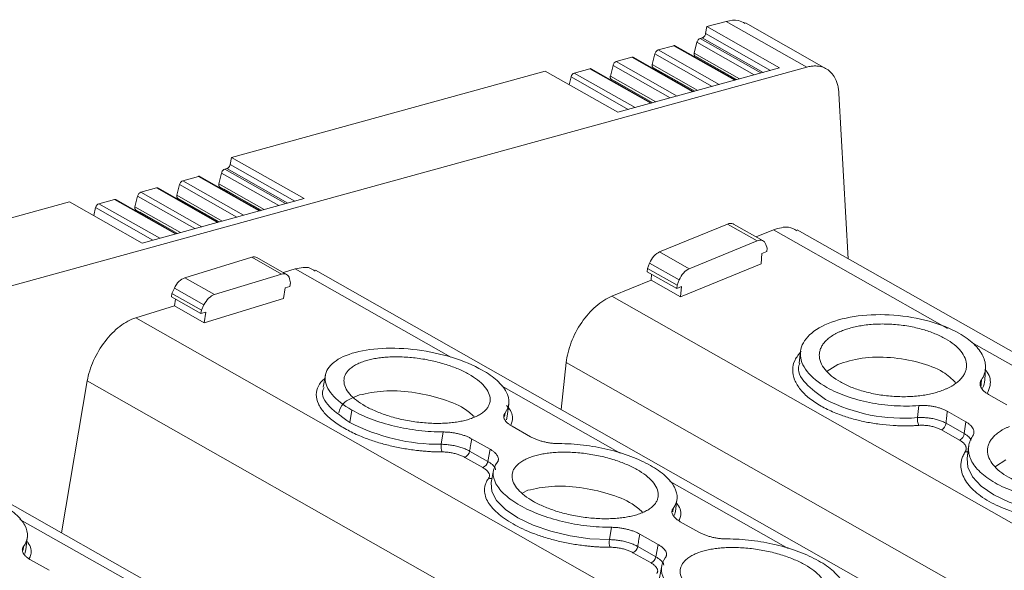
# Model space of a CAD drawing. Units: millimetres. Extents: x 1581 to 2313, y 997 to 1269.
# Drawn here: x 2122 to 2173, y 1240 to 1269 of the extents above; entities that cross this region are included whole.
import ezdxf

# ---------------------------------------------------------------- set-up
doc = ezdxf.new("R2010")
doc.units = ezdxf.units.MM

# ---------------------------------------------------------------- blocks, each defined once
blk = doc.blocks.new('3')
at = {"color": 7, "linetype": 'Continuous', "lineweight": 15}
for p, q in [((1570.693, 1101.657), (1569.687, 1101.381)), ((1570.693, 1101.657), (1574.884, 1099.281)), ((1575.888, 1099.196), (1571.695, 1101.574)), ((1569.625, 1101.019), (1569.687, 1101.381)), ((1569.687, 1101.381), (1573.459, 1099.242)), ((1567.979, 1100.394), (1567.165, 1100.171)), ((1571.175, 1098.614), (1568.044, 1100.389)), ((1569.174, 1100.568), (1569.038, 1100.011)), ((1569.453, 1100.799), (1569.342, 1100.769)), ((1566.997, 1099.97), (1566.861, 1099.413)), ((1564.821, 1099.371), (1564.684, 1098.815)), ((1565.802, 1099.796), (1564.988, 1099.572)), ((1568.998, 1098.016), (1565.867, 1099.791)), ((1569.073, 1099.859), (1571.238, 1098.632)), ((1574.884, 1099.281), (1499.895, 1078.669)), ((1561.292, 1099.073), (1545.01, 1094.598)), ((1565.064, 1096.935), (1561.292, 1099.073)), ((1563.625, 1099.198), (1562.808, 1098.973)), ((1566.822, 1097.418), (1563.691, 1099.193)), ((1573.459, 1099.242), (1565.064, 1096.935)), ((1566.896, 1099.261), (1569.062, 1098.033)), ((1562.64, 1098.772), (1562.54, 1098.365)), ((1564.719, 1098.663), (1566.885, 1097.435)), ((1577.035, 1089.332), (1576.549, 1097.904)), ((1544.947, 1094.235), (1545.01, 1094.598)), ((1545.01, 1094.598), (1548.782, 1092.459)), ((1544.497, 1093.785), (1544.36, 1093.228)), ((1544.776, 1094.016), (1544.664, 1093.986)), ((1543.301, 1093.611), (1542.488, 1093.387)), ((1546.497, 1091.831), (1543.366, 1093.606)), ((1541.124, 1093.013), (1540.311, 1092.789)), ((1544.321, 1091.233), (1541.19, 1093.008)), ((1542.32, 1093.187), (1542.183, 1092.63)), ((1544.395, 1093.076), (1546.561, 1091.849)), ((1536.614, 1092.29), (1520.026, 1087.73)), ((1540.386, 1090.151), (1536.614, 1092.29)), ((1538.947, 1092.415), (1538.13, 1092.19)), ((1542.144, 1090.634), (1539.013, 1092.41)), ((1540.143, 1092.588), (1540.006, 1092.031)), ((1548.782, 1092.459), (1540.386, 1090.151)), ((1542.219, 1092.478), (1544.384, 1091.25)), ((1537.963, 1091.989), (1537.863, 1091.582)), ((1540.042, 1091.88), (1542.207, 1090.652)), ((1567.241, 1089.689), (1570.761, 1091.136)), ((1570.761, 1091.136), (1572.298, 1090.265)), ((1572.614, 1090.263), (1571.074, 1091.136)), ((1573.147, 1090.834), (1572.254, 1090.467)), ((1707.708, 1015.245), (1574.386, 1090.834)), ((1572.298, 1090.265), (1568.777, 1088.818)), ((1568.777, 1088.818), (1567.241, 1089.689)), ((1572.553, 1089.606), (1572.805, 1089.71)), ((1572.821, 1089.886), (1572.753, 1090.084)), ((1572.805, 1089.71), (1572.821, 1089.886)), ((1542.594, 1088.348), (1546.068, 1089.413)), ((1546.068, 1089.413), (1547.604, 1088.542)), ((1547.873, 1088.524), (1546.334, 1089.397)), ((1572.504, 1089.068), (1572.553, 1089.606)), ((1548.325, 1088.806), (1547.708, 1088.617)), ((1688.378, 1009.932), (1549.379, 1088.739)), ((1566.59, 1088.659), (1566.606, 1088.835)), ((1566.59, 1088.659), (1568.127, 1087.788)), ((1566.606, 1088.835), (1566.717, 1089.107)), ((1566.606, 1088.835), (1568.143, 1087.964)), ((1566.717, 1089.107), (1568.253, 1088.236)), ((1572.504, 1089.068), (1568.33, 1087.353)), ((1544.131, 1087.477), (1542.594, 1088.348)), ((1547.604, 1088.542), (1544.131, 1087.477)), ((1548.076, 1088.085), (1548.025, 1088.299)), ((1566.793, 1088.224), (1564.758, 1087.388)), ((1566.793, 1088.224), (1566.82, 1088.528)), ((1568.33, 1087.353), (1566.793, 1088.224)), ((1568.253, 1088.236), (1568.143, 1087.964)), ((1541.924, 1087.54), (1542.05, 1087.809)), ((1542.05, 1087.809), (1543.587, 1086.937)), ((1547.712, 1087.276), (1547.799, 1087.828)), ((1547.799, 1087.828), (1548.047, 1087.904)), ((1548.047, 1087.904), (1548.076, 1088.085)), ((1568.143, 1087.964), (1568.127, 1087.788)), ((1568.127, 1087.788), (1568.378, 1087.891)), ((1568.378, 1087.891), (1568.33, 1087.353)), ((1541.895, 1087.36), (1541.924, 1087.54)), ((1541.895, 1087.36), (1543.432, 1086.488)), ((1541.924, 1087.54), (1543.46, 1086.669)), ((1542.057, 1086.884), (1542.112, 1087.237)), ((1547.712, 1087.276), (1543.593, 1086.012)), ((1542.057, 1086.884), (1540.049, 1086.268)), ((1543.593, 1086.012), (1542.057, 1086.884)), ((1543.46, 1086.669), (1543.432, 1086.488)), ((1543.587, 1086.937), (1543.46, 1086.669)), ((1543.432, 1086.488), (1543.68, 1086.565)), ((1543.68, 1086.565), (1543.593, 1086.012)), ((1574.554, 1084.534), (1574.479, 1083.92)), ((1562.392, 1083.947), (1562.137, 1081.506)), ((1575.942, 1083.499), (1576.491, 1083.855)), ((1584.116, 1083.044), (1584.154, 1083.661)), ((1549.891, 1083.296), (1549.773, 1082.668)), ((1537.53, 1082.992), (1536.186, 1075.118)), ((1584.303, 1082.298), (1585.259, 1081.756)), ((1663.313, 1003.042), (1524.385, 1081.809)), ((1551.153, 1080.846), (1551.265, 1081.481)), ((1559.332, 1081.159), (1559.413, 1081.794)), ((1580.629, 1081.089), (1580.688, 1081.714)), ((1583.126, 1080.88), (1582.17, 1081.422)), ((1559.585, 1080.639), (1560.542, 1080.096)), ((1582.813, 1079.921), (1581.872, 1080.454)), ((1582.108, 1080.796), (1583.05, 1080.263)), ((1583.05, 1080.263), (1583.126, 1080.88)), ((1555.905, 1079.706), (1556.007, 1080.346)), ((1558.438, 1079.451), (1557.481, 1079.993)), ((1558.318, 1078.82), (1558.438, 1079.451)), ((1583.281, 1079.585), (1583.207, 1078.97)), ((1558.066, 1078.494), (1557.125, 1079.028)), ((1557.376, 1079.353), (1558.318, 1078.82)), ((1584.67, 1078.551), (1585.218, 1078.906)), ((1558.618, 1078.347), (1558.5, 1077.718)), ((1560.131, 1077.181), (1560.392, 1077.318)), ((1568.059, 1076.211), (1568.141, 1076.846)), ((1564.632, 1074.758), (1564.735, 1075.398)), ((1568.313, 1075.69), (1569.27, 1075.148)), ((1534.337, 1074.229), (1534.418, 1074.864)), ((1567.166, 1074.502), (1566.209, 1075.045)), ((1566.104, 1074.405), (1567.045, 1073.871)), ((1567.045, 1073.871), (1567.166, 1074.502)), ((1566.794, 1073.546), (1565.853, 1074.08)), ((1534.591, 1073.709), (1535.547, 1073.166)), ((1567.346, 1073.399), (1567.228, 1072.769))]:
    blk.add_line(p, q, dxfattribs=at)
at = {"color": 8, "linetype": 'Continuous', "lineweight": 15}
for p, q in [((1569.625, 1101.019), (1572.987, 1099.112)), ((1567.979, 1100.394), (1571.136, 1098.604)), ((1569.174, 1100.568), (1572.148, 1098.882)), ((1569.342, 1100.769), (1572.5, 1098.978)), ((1572.611, 1099.009), (1569.453, 1100.799)), ((1569.971, 1098.283), (1566.997, 1099.97)), ((1570.323, 1098.38), (1567.165, 1100.171)), ((1569.038, 1100.011), (1571.394, 1098.675)), ((1567.795, 1097.685), (1564.821, 1099.371)), ((1568.147, 1097.782), (1564.988, 1099.572)), ((1565.802, 1099.796), (1568.96, 1098.005)), ((1569.218, 1098.076), (1566.861, 1099.413)), ((1571.237, 1098.631), (1569.307, 1099.726)), ((1565.967, 1097.183), (1562.808, 1098.973)), ((1563.625, 1099.198), (1566.783, 1097.407)), ((1569.061, 1098.033), (1567.13, 1099.128)), ((1565.615, 1097.086), (1562.64, 1098.772)), ((1567.041, 1097.478), (1564.684, 1098.815)), ((1566.884, 1097.435), (1564.953, 1098.53)), ((1544.497, 1093.785), (1547.47, 1092.099)), ((1544.664, 1093.986), (1547.822, 1092.195)), ((1547.934, 1092.226), (1544.776, 1094.016)), ((1544.947, 1094.235), (1548.309, 1092.329)), ((1545.646, 1091.597), (1542.488, 1093.387)), ((1543.301, 1093.611), (1546.459, 1091.821)), ((1544.36, 1093.228), (1546.717, 1091.891)), ((1543.469, 1090.999), (1540.311, 1092.789)), ((1541.124, 1093.013), (1544.282, 1091.222)), ((1545.294, 1091.5), (1542.32, 1093.187)), ((1546.56, 1091.848), (1544.629, 1092.943)), ((1538.947, 1092.415), (1542.106, 1090.624)), ((1543.117, 1090.902), (1540.143, 1092.588)), ((1544.54, 1091.293), (1542.183, 1092.63)), ((1544.383, 1091.25), (1542.452, 1092.345)), ((1540.937, 1090.303), (1537.963, 1091.989)), ((1541.289, 1090.399), (1538.13, 1092.19)), ((1542.364, 1090.695), (1540.006, 1092.031)), ((1542.206, 1090.652), (1540.275, 1091.746)), ((1582.18, 1085.713), (1573.147, 1090.834)), ((1556.405, 1084.225), (1548.325, 1088.806)), ((1564.758, 1087.388), (1697.129, 1012.337)), ((1540.049, 1086.268), (1679.158, 1007.398)), ((1590.674, 1080.897), (1583.41, 1085.015)), ((1562.392, 1083.947), (1691.449, 1010.776)), ((1583.941, 1083.051), (1583.919, 1082.662)), ((1537.53, 1082.992), (1673.571, 1005.862)), ((1565.184, 1079.248), (1559.026, 1082.739)), ((1559.216, 1081.331), (1559.194, 1081.15)), ((1559.286, 1080.969), (1559.332, 1081.159)), ((1573.911, 1074.3), (1567.754, 1077.791)), ((1567.944, 1076.382), (1567.921, 1076.201)), ((1534.031, 1075.809), (1540.189, 1072.318)), ((1534.222, 1074.401), (1534.199, 1074.22)), ((1534.291, 1074.039), (1534.337, 1074.229))]:
    blk.add_line(p, q, dxfattribs=at)
at = {"color": 8, "linetype": 'Continuous', "lineweight": 15, "flags": 128}
for points in [[(1583.207, 1078.97), (1583.24, 1078.521), (1583.485, 1078.012), (1583.939, 1077.526), (1584.581, 1077.085), (1585.381, 1076.709), (1586.303, 1076.415), (1587.303, 1076.217), (1588.337, 1076.124), (1589.357, 1076.14)], [(1558.504, 1077.735), (1558.499, 1077.711), (1558.531, 1077.258), (1558.781, 1076.791), (1559.238, 1076.33), (1559.881, 1075.897), (1560.68, 1075.513), (1561.598, 1075.194), (1562.594, 1074.955), (1563.621, 1074.807), (1564.632, 1074.758)], [(1568.014, 1076.021), (1568.053, 1076.167), (1568.059, 1076.211)]]:
    blk.add_lwpolyline(points, dxfattribs=at)
at = {"color": 8, "linetype": 'Continuous', "lineweight": 15}
for centre, radius, start, end in [((1583.033, 1083.094), 1.084, 333.9411, 357.3532), ((1583.169, 1079.607), 0.295, 257.0912, 285.8536), ((1558.438, 1078.215), 0.284, 254.5747, 292.1011)]:
    blk.add_arc(centre, radius, start, end, dxfattribs=at)
at = {"color": 7, "linetype": 'Continuous', "lineweight": 15}
for centre, radius, start, end in [((1579.894, 1089.919), 8.861, 242.8688, 274.758), ((1581.445, 1081.006), 0.82, 174.1836, 202.7564), ((1555.817, 1089.819), 10.113, 242.5335, 270.4943), ((1581.67, 1080.847), 0.441, 297.234, 353.4413), ((1582.611, 1080.313), 0.441, 297.234, 353.4413), ((1556.587, 1079.58), 0.694, 169.5356, 202.8629), ((1556.954, 1079.42), 0.427, 293.5491, 351.0337), ((1557.895, 1078.886), 0.427, 293.5491, 351.0337), ((1565.315, 1074.632), 0.694, 169.5356, 202.8629), ((1565.682, 1074.472), 0.427, 293.5491, 351.0337), ((1566.623, 1073.938), 0.427, 293.5491, 351.0337)]:
    blk.add_arc(centre, radius, start, end, dxfattribs=at)
for points, knots in [([(1571.68, 1101.543), (1571.568, 1101.608), (1571.289, 1101.771), (1570.916, 1101.7), (1570.693, 1101.657)], [0, 0, 0, 0, 0.402206, 1, 1, 1, 1]), ([(1569.453, 1100.799), (1569.463, 1100.803), (1569.481, 1100.809), (1569.51, 1100.827), (1569.537, 1100.85), (1569.57, 1100.888), (1569.607, 1100.946), (1569.619, 1100.994), (1569.625, 1101.018)], [0, 0, 0, 0, 0.128299, 0.251274, 0.373869, 0.501072, 0.748309, 1, 1, 1, 1]), ([(1568.044, 1100.386), (1568.038, 1100.39), (1568.02, 1100.402), (1567.995, 1100.397), (1567.979, 1100.394)], [0, 0, 0, 0, 0.360626, 1, 1, 1, 1]), ([(1569.342, 1100.769), (1569.308, 1100.759), (1569.27, 1100.733), (1569.209, 1100.659), (1569.185, 1100.613), (1569.174, 1100.568)], [0, 0, 0, 0, 0.5, 0.5, 1, 1, 1, 1]), ([(1567.165, 1100.171), (1567.131, 1100.161), (1567.094, 1100.135), (1567.032, 1100.061), (1567.008, 1100.015), (1566.997, 1099.97)], [0, 0, 0, 0, 0.5, 0.5, 1, 1, 1, 1]), ([(1569.038, 1100.011), (1569.035, 1099.998), (1569.03, 1099.973), (1569.03, 1099.938), (1569.036, 1099.907), (1569.048, 1099.882), (1569.062, 1099.866), (1569.072, 1099.861), (1569.075, 1099.859)], [0, 0, 0, 0, 0.184702, 0.369029, 0.55349, 0.73806, 0.922339, 1, 1, 1, 1]), ([(1564.988, 1099.572), (1564.954, 1099.563), (1564.917, 1099.537), (1564.855, 1099.463), (1564.832, 1099.416), (1564.821, 1099.371)], [0, 0, 0, 0, 0.5, 0.5, 1, 1, 1, 1]), ([(1565.867, 1099.788), (1565.861, 1099.792), (1565.843, 1099.804), (1565.818, 1099.799), (1565.802, 1099.796)], [0, 0, 0, 0, 0.361377, 1, 1, 1, 1]), ([(1566.861, 1099.413), (1566.858, 1099.4), (1566.853, 1099.375), (1566.853, 1099.34), (1566.859, 1099.309), (1566.871, 1099.284), (1566.885, 1099.268), (1566.895, 1099.263), (1566.899, 1099.261)], [0, 0, 0, 0, 0.184328, 0.368784, 0.553131, 0.737587, 0.922387, 1, 1, 1, 1]), ([(1562.808, 1098.973), (1562.774, 1098.964), (1562.737, 1098.937), (1562.675, 1098.864), (1562.651, 1098.817), (1562.64, 1098.772)], [0, 0, 0, 0, 0.5, 0.5, 1, 1, 1, 1]), ([(1563.69, 1099.19), (1563.684, 1099.194), (1563.666, 1099.206), (1563.641, 1099.201), (1563.625, 1099.198)], [0, 0, 0, 0, 0.360626, 1, 1, 1, 1]), ([(1576.549, 1097.904), (1576.546, 1097.946), (1576.541, 1098.029), (1576.524, 1098.149), (1576.503, 1098.265), (1576.476, 1098.376), (1576.443, 1098.483), (1576.377, 1098.657), (1576.256, 1098.878), (1576.049, 1099.101), (1575.798, 1099.257), (1575.544, 1099.33), (1575.308, 1099.347), (1575.101, 1099.333), (1574.956, 1099.298), (1574.884, 1099.281)], [0, 0, 0, 0, 0.040794, 0.08136, 0.121808, 0.162248, 0.202791, 0.243547, 0.371725, 0.50004, 0.628217, 0.756533, 0.837746, 0.918606, 1, 1, 1, 1]), ([(1564.684, 1098.815), (1564.681, 1098.802), (1564.676, 1098.777), (1564.677, 1098.742), (1564.682, 1098.711), (1564.695, 1098.686), (1564.708, 1098.669), (1564.719, 1098.664), (1564.722, 1098.663)], [0, 0, 0, 0, 0.184298, 0.368725, 0.553041, 0.737467, 0.921602, 1, 1, 1, 1]), ([(1544.664, 1093.986), (1544.63, 1093.976), (1544.593, 1093.95), (1544.531, 1093.876), (1544.508, 1093.83), (1544.497, 1093.785)], [0, 0, 0, 0, 0.5, 0.5, 1, 1, 1, 1]), ([(1544.776, 1094.016), (1544.785, 1094.02), (1544.804, 1094.026), (1544.832, 1094.044), (1544.859, 1094.067), (1544.892, 1094.105), (1544.929, 1094.162), (1544.941, 1094.211), (1544.947, 1094.235)], [0, 0, 0, 0, 0.128299, 0.251274, 0.373869, 0.501072, 0.748309, 1, 1, 1, 1]), ([(1542.488, 1093.387), (1542.453, 1093.378), (1542.416, 1093.352), (1542.355, 1093.278), (1542.331, 1093.231), (1542.32, 1093.187)], [0, 0, 0, 0, 0.5, 0.5, 1, 1, 1, 1]), ([(1543.366, 1093.603), (1543.36, 1093.607), (1543.342, 1093.619), (1543.317, 1093.614), (1543.301, 1093.611)], [0, 0, 0, 0, 0.361685, 1, 1, 1, 1]), ([(1544.36, 1093.228), (1544.357, 1093.215), (1544.352, 1093.19), (1544.353, 1093.155), (1544.358, 1093.124), (1544.371, 1093.099), (1544.384, 1093.083), (1544.395, 1093.078), (1544.398, 1093.076)], [0, 0, 0, 0, 0.1843107, 0.3687491, 0.5530783, 0.7372765, 0.9214238, 1, 1, 1, 1]), ([(1540.311, 1092.789), (1540.276, 1092.78), (1540.239, 1092.753), (1540.178, 1092.68), (1540.154, 1092.633), (1540.143, 1092.588)], [0, 0, 0, 0, 0.5, 0.5, 1, 1, 1, 1]), ([(1541.19, 1093.005), (1541.183, 1093.009), (1541.165, 1093.021), (1541.14, 1093.016), (1541.124, 1093.013)], [0, 0, 0, 0, 0.360626, 1, 1, 1, 1]), ([(1539.013, 1092.406), (1539.006, 1092.411), (1538.988, 1092.423), (1538.963, 1092.418), (1538.947, 1092.415)], [0, 0, 0, 0, 0.361377, 1, 1, 1, 1]), ([(1542.183, 1092.63), (1542.181, 1092.617), (1542.176, 1092.592), (1542.176, 1092.557), (1542.182, 1092.526), (1542.194, 1092.501), (1542.207, 1092.484), (1542.218, 1092.479), (1542.221, 1092.478)], [0, 0, 0, 0, 0.184457, 0.369043, 0.553518, 0.737863, 0.922157, 1, 1, 1, 1]), ([(1538.13, 1092.19), (1538.096, 1092.181), (1538.059, 1092.154), (1537.998, 1092.081), (1537.974, 1092.034), (1537.963, 1091.989)], [0, 0, 0, 0, 0.5, 0.5, 1, 1, 1, 1]), ([(1540.006, 1092.031), (1540.004, 1092.019), (1539.999, 1091.994), (1539.999, 1091.959), (1540.005, 1091.928), (1540.017, 1091.903), (1540.03, 1091.886), (1540.041, 1091.881), (1540.044, 1091.88)], [0, 0, 0, 0, 0.1843403, 0.3688084, 0.5531671, 0.7373949, 0.9222064, 1, 1, 1, 1]), ([(1571.073, 1091.13), (1571.063, 1091.138), (1571.019, 1091.172), (1570.912, 1091.181), (1570.812, 1091.151), (1570.761, 1091.136)], [0, 0, 0, 0, 0.126825, 0.563198, 1, 1, 1, 1]), ([(1574.366, 1090.788), (1574.23, 1090.868), (1573.891, 1091.066), (1573.425, 1090.921), (1573.147, 1090.834)], [0, 0, 0, 0, 0.402638, 1, 1, 1, 1]), ([(1572.298, 1090.265), (1572.4, 1090.307), (1572.499, 1090.312), (1572.659, 1090.249), (1572.72, 1090.18), (1572.753, 1090.084)], [0, 0, 0, 0, 0.5, 0.5, 1, 1, 1, 1]), ([(1567.241, 1089.689), (1567.139, 1089.647), (1567.033, 1089.569), (1566.849, 1089.364), (1566.77, 1089.238), (1566.717, 1089.107)], [0, 0, 0, 0, 0.5, 0.5, 1, 1, 1, 1]), ([(1546.335, 1089.395), (1546.296, 1089.412), (1546.216, 1089.446), (1546.117, 1089.424), (1546.068, 1089.413)], [0, 0, 0, 0, 0.495817, 1, 1, 1, 1]), ([(1549.354, 1088.69), (1549.27, 1088.753), (1548.999, 1088.957), (1548.6, 1088.868), (1548.325, 1088.806)], [0, 0, 0, 0, 0.309472, 1, 1, 1, 1]), ([(1568.253, 1088.236), (1568.307, 1088.367), (1568.386, 1088.493), (1568.57, 1088.698), (1568.675, 1088.776), (1568.777, 1088.818)], [0, 0, 0, 0, 0.5, 0.5, 1, 1, 1, 1]), ([(1542.594, 1088.348), (1542.494, 1088.317), (1542.387, 1088.249), (1542.196, 1088.059), (1542.111, 1087.938), (1542.05, 1087.809)], [0, 0, 0, 0, 0.5, 0.5, 1, 1, 1, 1]), ([(1547.604, 1088.542), (1547.705, 1088.573), (1547.8, 1088.566), (1547.948, 1088.481), (1548.001, 1088.402), (1548.025, 1088.299)], [0, 0, 0, 0, 0.5, 0.5, 1, 1, 1, 1]), ([(1543.587, 1086.937), (1543.647, 1087.066), (1543.732, 1087.188), (1543.924, 1087.378), (1544.03, 1087.446), (1544.131, 1087.477)], [0, 0, 0, 0, 0.5, 0.5, 1, 1, 1, 1]), ([(1564.757, 1087.388), (1564.481, 1087.274), (1564.199, 1087.094), (1563.665, 1086.629), (1563.413, 1086.343), (1562.976, 1085.707), (1562.792, 1085.358), (1562.517, 1084.647), (1562.428, 1084.286), (1562.392, 1083.947)], [0, 0, 0, 0, 0.25, 0.25, 0.5, 0.5, 0.75, 0.75, 1, 1, 1, 1]), ([(1540.049, 1086.268), (1539.776, 1086.184), (1539.493, 1086.033), (1538.948, 1085.616), (1538.685, 1085.35), (1538.22, 1084.745), (1538.018, 1084.406), (1537.702, 1083.703), (1537.59, 1083.34), (1537.53, 1082.992)], [0, 0, 0, 0, 0.25, 0.25, 0.5, 0.5, 0.75, 0.75, 1, 1, 1, 1]), ([(1575.922, 1082.655), (1575.481, 1082.905), (1575.13, 1083.191), (1574.659, 1083.794), (1574.54, 1084.11), (1574.551, 1084.724), (1574.682, 1085.022), (1575.174, 1085.554), (1575.535, 1085.788), (1576.432, 1086.157), (1576.969, 1086.291), (1578.135, 1086.441), (1578.765, 1086.455), (1580.023, 1086.363), (1580.651, 1086.255), (1581.808, 1085.935), (1582.338, 1085.722), (1582.779, 1085.472)], [0, 0, 0, 0, 0.125, 0.125, 0.25, 0.25, 0.375, 0.375, 0.5, 0.5, 0.625, 0.625, 0.75, 0.75, 0.875, 0.875, 1, 1, 1, 1]), ([(1576.673, 1085.581), (1576.624, 1085.561), (1576.528, 1085.519), (1576.393, 1085.452), (1576.267, 1085.382), (1576.15, 1085.308), (1576.043, 1085.23), (1575.944, 1085.148), (1575.83, 1085.038), (1575.713, 1084.897), (1575.61, 1084.721), (1575.546, 1084.536), (1575.515, 1084.282), (1575.576, 1083.958), (1575.801, 1083.586), (1576.151, 1083.242), (1576.608, 1082.937), (1577.16, 1082.67), (1577.807, 1082.448), (1578.533, 1082.282), (1579.185, 1082.201), (1579.71, 1082.175), (1580.098, 1082.176), (1580.476, 1082.197), (1580.831, 1082.235), (1581.165, 1082.29), (1581.473, 1082.359), (1581.764, 1082.443), (1581.94, 1082.511), (1582.028, 1082.545)], [0, 0, 0, 0, 0.017288, 0.034448, 0.051532, 0.068588, 0.085667, 0.10282, 0.120097, 0.152252, 0.18445, 0.21729, 0.250174, 0.315809, 0.38008, 0.440025, 0.500014, 0.55996, 0.619949, 0.68422, 0.749855, 0.782695, 0.815578, 0.847733, 0.879932, 0.910059, 0.939933, 0.969823, 1, 1, 1, 1]), ([(1582.028, 1082.545), (1582.077, 1082.566), (1582.174, 1082.607), (1582.308, 1082.674), (1582.434, 1082.744), (1582.551, 1082.819), (1582.658, 1082.897), (1582.757, 1082.978), (1582.871, 1083.088), (1582.988, 1083.229), (1583.091, 1083.405), (1583.155, 1083.59), (1583.187, 1083.845), (1583.125, 1084.168), (1582.9, 1084.541), (1582.55, 1084.884), (1582.093, 1085.19), (1581.541, 1085.456), (1580.894, 1085.678), (1580.168, 1085.845), (1579.516, 1085.926), (1578.991, 1085.951), (1578.603, 1085.95), (1578.225, 1085.93), (1577.87, 1085.891), (1577.537, 1085.836), (1577.228, 1085.767), (1576.937, 1085.683), (1576.761, 1085.615), (1576.673, 1085.581)], [0, 0, 0, 0, 0.017288, 0.034448, 0.051532, 0.068588, 0.085667, 0.10282, 0.120097, 0.152252, 0.18445, 0.21729, 0.250174, 0.315809, 0.38008, 0.440025, 0.500014, 0.55996, 0.619949, 0.68422, 0.749855, 0.782695, 0.815578, 0.847733, 0.879932, 0.910059, 0.939933, 0.969823, 1, 1, 1, 1]), ([(1582.779, 1085.472), (1583.081, 1085.3), (1583.341, 1085.112), (1583.76, 1084.715), (1583.919, 1084.506), (1584.122, 1084.082), (1584.167, 1083.868), (1584.14, 1083.448), (1584.069, 1083.243), (1583.941, 1083.051)], [0, 0, 0, 0, 0.25, 0.25, 0.5, 0.5, 0.75, 0.75, 1, 1, 1, 1]), ([(1551.266, 1081.481), (1550.825, 1081.731), (1550.472, 1082.008), (1549.997, 1082.574), (1549.874, 1082.862), (1549.877, 1083.408), (1550.002, 1083.665), (1550.483, 1084.107), (1550.838, 1084.292), (1551.723, 1084.564), (1552.254, 1084.65), (1553.409, 1084.709), (1554.034, 1084.683), (1555.283, 1084.522), (1555.907, 1084.387), (1557.06, 1084.029), (1557.589, 1083.806), (1558.03, 1083.556)], [0, 0, 0, 0, 0.125, 0.125, 0.25, 0.25, 0.375, 0.375, 0.5, 0.5, 0.625, 0.625, 0.75, 0.75, 0.875, 0.875, 1, 1, 1, 1]), ([(1551.97, 1084.037), (1551.922, 1084.022), (1551.827, 1083.991), (1551.694, 1083.94), (1551.57, 1083.885), (1551.455, 1083.827), (1551.35, 1083.764), (1551.253, 1083.697), (1551.141, 1083.607), (1551.027, 1083.489), (1550.928, 1083.339), (1550.867, 1083.178), (1550.839, 1082.954), (1550.904, 1082.662), (1551.133, 1082.317), (1551.484, 1081.99), (1551.942, 1081.689), (1552.494, 1081.417), (1553.139, 1081.18), (1553.861, 1080.986), (1554.509, 1080.873), (1555.031, 1080.817), (1555.416, 1080.794), (1555.79, 1080.788), (1556.142, 1080.801), (1556.472, 1080.828), (1556.777, 1080.87), (1557.065, 1080.927), (1557.238, 1080.976), (1557.325, 1081.001)], [0, 0, 0, 0, 0.017288, 0.034448, 0.051532, 0.068588, 0.085667, 0.10282, 0.120097, 0.152252, 0.18445, 0.21729, 0.250174, 0.315809, 0.38008, 0.440025, 0.500014, 0.55996, 0.619949, 0.68422, 0.749855, 0.782695, 0.815578, 0.847733, 0.879932, 0.910059, 0.939933, 0.969823, 1, 1, 1, 1]), ([(1557.325, 1081.001), (1557.373, 1081.016), (1557.469, 1081.047), (1557.601, 1081.098), (1557.725, 1081.153), (1557.84, 1081.211), (1557.946, 1081.274), (1558.042, 1081.34), (1558.154, 1081.431), (1558.269, 1081.549), (1558.368, 1081.699), (1558.429, 1081.86), (1558.457, 1082.084), (1558.391, 1082.375), (1558.163, 1082.721), (1557.811, 1083.048), (1557.353, 1083.349), (1556.801, 1083.621), (1556.157, 1083.858), (1555.434, 1084.052), (1554.786, 1084.165), (1554.265, 1084.22), (1553.88, 1084.244), (1553.505, 1084.249), (1553.153, 1084.237), (1552.823, 1084.21), (1552.518, 1084.167), (1552.231, 1084.111), (1552.057, 1084.062), (1551.97, 1084.037)], [0, 0, 0, 0, 0.017288, 0.034448, 0.051532, 0.068588, 0.085667, 0.10282, 0.120097, 0.152252, 0.18445, 0.21729, 0.250174, 0.315809, 0.38008, 0.440025, 0.500014, 0.55996, 0.619949, 0.68422, 0.749855, 0.782695, 0.815578, 0.847733, 0.879932, 0.910059, 0.939933, 0.969823, 1, 1, 1, 1]), ([(1576.491, 1083.855), (1576.891, 1083.98), (1577.692, 1084.229), (1579.236, 1084.252), (1580.728, 1083.995), (1581.963, 1083.523), (1582.405, 1083.103), (1582.602, 1082.917)], [0, 0, 0, 0, 0.208415, 0.416848, 0.625274, 0.833699, 1, 1, 1, 1]), ([(1558.03, 1083.556), (1558.332, 1083.385), (1558.593, 1083.201), (1559.014, 1082.822), (1559.174, 1082.626), (1559.381, 1082.236), (1559.429, 1082.043), (1559.408, 1081.671), (1559.34, 1081.494), (1559.216, 1081.331)], [0, 0, 0, 0, 0.25, 0.25, 0.5, 0.5, 0.75, 0.75, 1, 1, 1, 1]), ([(1583.941, 1083.051), (1583.932, 1083.036), (1583.913, 1083.006), (1583.894, 1082.959), (1583.88, 1082.911), (1583.872, 1082.846), (1583.878, 1082.763), (1583.912, 1082.664), (1583.973, 1082.566), (1584.059, 1082.471), (1584.167, 1082.38), (1584.257, 1082.326), (1584.303, 1082.298)], [0, 0, 0, 0, 0.062798, 0.125269, 0.187695, 0.25036, 0.37525, 0.500478, 0.625295, 0.750458, 0.874974, 1, 1, 1, 1]), ([(1551.664, 1082.266), (1552.06, 1082.352), (1552.851, 1082.524), (1554.384, 1082.447), (1555.864, 1082.124), (1557.039, 1081.658), (1557.45, 1081.293), (1557.611, 1081.15)], [0, 0, 0, 0, 0.215466, 0.430898, 0.646353, 0.861806, 1, 1, 1, 1]), ([(1580.688, 1081.714), (1580.274, 1081.684), (1579.844, 1081.683), (1578.982, 1081.737), (1578.55, 1081.793), (1577.716, 1081.957), (1577.314, 1082.066), (1576.568, 1082.329), (1576.224, 1082.483), (1575.922, 1082.655)], [0, 0, 0, 0, 0.25, 0.25, 0.5, 0.5, 0.75, 0.75, 1, 1, 1, 1]), ([(1550.591, 1081.341), (1550.639, 1081.514), (1550.744, 1081.901), (1551.337, 1082.137), (1551.664, 1082.266)], [0, 0, 0, 0, 0.448831, 1, 1, 1, 1]), ([(1556.007, 1080.346), (1555.597, 1080.346), (1555.17, 1080.371), (1554.314, 1080.474), (1553.885, 1080.55), (1553.055, 1080.749), (1552.654, 1080.871), (1551.911, 1081.152), (1551.568, 1081.31), (1551.266, 1081.481)], [0, 0, 0, 0, 0.25, 0.25, 0.5, 0.5, 0.75, 0.75, 1, 1, 1, 1]), ([(1580.689, 1080.689), (1580.616, 1080.684), (1580.471, 1080.674), (1580.251, 1080.666), (1580.029, 1080.663), (1579.806, 1080.665), (1579.582, 1080.671), (1579.198, 1080.691), (1578.655, 1080.742), (1577.965, 1080.854), (1577.299, 1081.01), (1576.745, 1081.183), (1576.298, 1081.356), (1575.941, 1081.516), (1575.725, 1081.633), (1575.617, 1081.691)], [0, 0, 0, 0, 0.041062, 0.081961, 0.122775, 0.163585, 0.204469, 0.245507, 0.37272, 0.500029, 0.627242, 0.754552, 0.83641, 0.918014, 1, 1, 1, 1]), ([(1582.17, 1081.422), (1582.146, 1081.435), (1582.098, 1081.461), (1582.02, 1081.498), (1581.939, 1081.533), (1581.825, 1081.575), (1581.674, 1081.622), (1581.483, 1081.667), (1581.285, 1081.699), (1581.084, 1081.718), (1580.883, 1081.725), (1580.753, 1081.718), (1580.688, 1081.714)], [0, 0, 0, 0, 0.0627985, 0.1252692, 0.1876952, 0.2503602, 0.3752501, 0.5004777, 0.6252953, 0.750458, 0.8749736, 1, 1, 1, 1]), ([(1559.216, 1081.331), (1559.207, 1081.318), (1559.189, 1081.292), (1559.171, 1081.252), (1559.158, 1081.21), (1559.15, 1081.153), (1559.157, 1081.079), (1559.193, 1080.988), (1559.254, 1080.897), (1559.341, 1080.808), (1559.45, 1080.72), (1559.54, 1080.666), (1559.585, 1080.639)], [0, 0, 0, 0, 0.062798, 0.125269, 0.187695, 0.25036, 0.37525, 0.500478, 0.625295, 0.750458, 0.874974, 1, 1, 1, 1]), ([(1582.108, 1080.796), (1582.08, 1080.812), (1582.022, 1080.843), (1581.927, 1080.886), (1581.825, 1080.926), (1581.717, 1080.963), (1581.602, 1080.996), (1581.483, 1081.025), (1581.361, 1081.049), (1581.237, 1081.069), (1581.111, 1081.083), (1580.987, 1081.092), (1580.864, 1081.096), (1580.745, 1081.095), (1580.667, 1081.091), (1580.629, 1081.089)], [0, 0, 0, 0, 0.074047, 0.149489, 0.226111, 0.303677, 0.381932, 0.460605, 0.539419, 0.618091, 0.696344, 0.773906, 0.850524, 0.92596, 1, 1, 1, 1]), ([(1582.17, 1081.422), (1582.158, 1081.305), (1582.138, 1081.097), (1582.117, 1080.888), (1582.108, 1080.796)], [0, 0, 0, 0, 0.560041, 1, 1, 1, 1]), ([(1555.947, 1079.31), (1555.875, 1079.311), (1555.732, 1079.312), (1555.513, 1079.318), (1555.294, 1079.329), (1555.072, 1079.345), (1554.85, 1079.365), (1554.469, 1079.406), (1553.929, 1079.485), (1553.243, 1079.629), (1552.58, 1079.809), (1552.028, 1079.998), (1551.582, 1080.18), (1551.225, 1080.344), (1551.01, 1080.462), (1550.902, 1080.521)], [0, 0, 0, 0, 0.041062, 0.081961, 0.122775, 0.163585, 0.204469, 0.245507, 0.37272, 0.500029, 0.627242, 0.754552, 0.83641, 0.918014, 1, 1, 1, 1]), ([(1581.872, 1080.454), (1581.846, 1080.469), (1581.794, 1080.497), (1581.709, 1080.535), (1581.62, 1080.569), (1581.526, 1080.6), (1581.426, 1080.626), (1581.289, 1080.656), (1581.113, 1080.683), (1580.897, 1080.698), (1580.759, 1080.692), (1580.689, 1080.689)], [0, 0, 0, 0, 0.084639, 0.167894, 0.250435, 0.33295, 0.416127, 0.50064, 0.667715, 0.832341, 1, 1, 1, 1]), ([(1583.488, 1080.127), (1583.497, 1080.142), (1583.516, 1080.172), (1583.535, 1080.219), (1583.549, 1080.267), (1583.557, 1080.332), (1583.551, 1080.414), (1583.517, 1080.514), (1583.456, 1080.612), (1583.37, 1080.707), (1583.262, 1080.798), (1583.172, 1080.852), (1583.126, 1080.88)], [0, 0, 0, 0, 0.062798, 0.125269, 0.187695, 0.25036, 0.37525, 0.500478, 0.625295, 0.750458, 0.874974, 1, 1, 1, 1]), ([(1585.401, 1080.633), (1585.352, 1080.612), (1585.255, 1080.571), (1585.121, 1080.504), (1584.995, 1080.434), (1584.878, 1080.359), (1584.771, 1080.281), (1584.672, 1080.2), (1584.558, 1080.09), (1584.44, 1079.949), (1584.338, 1079.772), (1584.274, 1079.588), (1584.242, 1079.333), (1584.304, 1079.01), (1584.529, 1078.637), (1584.879, 1078.294), (1585.336, 1077.988), (1585.888, 1077.721), (1586.535, 1077.5), (1587.261, 1077.333), (1587.913, 1077.252), (1588.438, 1077.227), (1588.826, 1077.228), (1589.204, 1077.248), (1589.559, 1077.287), (1589.892, 1077.342), (1590.201, 1077.411), (1590.492, 1077.495), (1590.668, 1077.563), (1590.756, 1077.597)], [0, 0, 0, 0, 0.017288, 0.034448, 0.051532, 0.068588, 0.085667, 0.10282, 0.120097, 0.152252, 0.18445, 0.21729, 0.250174, 0.315809, 0.38008, 0.440025, 0.500014, 0.55996, 0.619949, 0.68422, 0.749855, 0.782695, 0.815578, 0.847733, 0.879932, 0.910059, 0.939933, 0.969823, 1, 1, 1, 1]), ([(1557.481, 1079.993), (1557.457, 1080.006), (1557.409, 1080.033), (1557.332, 1080.07), (1557.25, 1080.106), (1557.137, 1080.151), (1556.987, 1080.202), (1556.797, 1080.254), (1556.6, 1080.295), (1556.4, 1080.324), (1556.2, 1080.343), (1556.071, 1080.345), (1556.007, 1080.346)], [0, 0, 0, 0, 0.062798, 0.125269, 0.187695, 0.25036, 0.37525, 0.500478, 0.625295, 0.750458, 0.874974, 1, 1, 1, 1]), ([(1557.481, 1079.993), (1557.462, 1079.874), (1557.427, 1079.66), (1557.392, 1079.447), (1557.376, 1079.353)], [0, 0, 0, 0, 0.560019, 1, 1, 1, 1]), ([(1560.542, 1080.096), (1560.566, 1080.083), (1560.614, 1080.057), (1560.692, 1080.019), (1560.773, 1079.983), (1560.886, 1079.938), (1561.036, 1079.887), (1561.227, 1079.836), (1561.424, 1079.795), (1561.623, 1079.765), (1561.823, 1079.746), (1561.952, 1079.744), (1562.016, 1079.743)], [0, 0, 0, 0, 0.0627985, 0.1252692, 0.1876952, 0.2503602, 0.3752501, 0.5004777, 0.6252953, 0.750458, 0.8749736, 1, 1, 1, 1]), ([(1584.65, 1077.706), (1584.348, 1077.877), (1584.088, 1078.066), (1583.669, 1078.463), (1583.51, 1078.672), (1583.307, 1079.096), (1583.262, 1079.31), (1583.289, 1079.73), (1583.36, 1079.934), (1583.488, 1080.127)], [0, 0, 0, 0, 0.25, 0.25, 0.5, 0.5, 0.75, 0.75, 1, 1, 1, 1]), ([(1557.376, 1079.353), (1557.348, 1079.369), (1557.291, 1079.4), (1557.196, 1079.444), (1557.094, 1079.486), (1556.985, 1079.526), (1556.871, 1079.563), (1556.753, 1079.596), (1556.631, 1079.625), (1556.508, 1079.65), (1556.383, 1079.67), (1556.26, 1079.686), (1556.138, 1079.698), (1556.019, 1079.705), (1555.943, 1079.706), (1555.905, 1079.706)], [0, 0, 0, 0, 0.0740472, 0.1494888, 0.226111, 0.3036772, 0.381932, 0.4606055, 0.5394192, 0.6180915, 0.6963438, 0.7739064, 0.8505238, 0.9259596, 1, 1, 1, 1]), ([(1558.807, 1078.759), (1558.816, 1078.772), (1558.834, 1078.797), (1558.853, 1078.838), (1558.865, 1078.88), (1558.873, 1078.937), (1558.866, 1079.01), (1558.83, 1079.101), (1558.769, 1079.192), (1558.682, 1079.282), (1558.573, 1079.369), (1558.483, 1079.424), (1558.438, 1079.451)], [0, 0, 0, 0, 0.0627985, 0.1252692, 0.1876952, 0.2503602, 0.3752501, 0.5004777, 0.6252953, 0.750458, 0.8749736, 1, 1, 1, 1]), ([(1562.016, 1079.743), (1562.427, 1079.744), (1562.853, 1079.718), (1563.71, 1079.616), (1564.139, 1079.539), (1564.968, 1079.341), (1565.369, 1079.219), (1566.113, 1078.938), (1566.456, 1078.779), (1567.06, 1078.437), (1567.321, 1078.253), (1567.742, 1077.873), (1567.902, 1077.677), (1568.109, 1077.288), (1568.157, 1077.094), (1568.136, 1076.723), (1568.068, 1076.545), (1567.944, 1076.382)], [0, 0, 0, 0, 0.125, 0.125, 0.25, 0.25, 0.375, 0.375, 0.5, 0.5, 0.625, 0.625, 0.75, 0.75, 0.875, 0.875, 1, 1, 1, 1]), ([(1583.103, 1079.32), (1583.113, 1079.336), (1583.132, 1079.368), (1583.149, 1079.419), (1583.158, 1079.47), (1583.156, 1079.523), (1583.144, 1079.575), (1583.116, 1079.646), (1583.059, 1079.733), (1582.956, 1079.833), (1582.861, 1079.891), (1582.813, 1079.921)], [0, 0, 0, 0, 0.084639, 0.167894, 0.250435, 0.33295, 0.416127, 0.50064, 0.667715, 0.832341, 1, 1, 1, 1]), ([(1557.125, 1079.028), (1557.099, 1079.042), (1557.047, 1079.07), (1556.962, 1079.11), (1556.873, 1079.146), (1556.779, 1079.179), (1556.68, 1079.209), (1556.544, 1079.244), (1556.369, 1079.279), (1556.155, 1079.306), (1556.017, 1079.309), (1555.947, 1079.31)], [0, 0, 0, 0, 0.084639, 0.167894, 0.250435, 0.33295, 0.416127, 0.50064, 0.667715, 0.832341, 1, 1, 1, 1]), ([(1560.698, 1079.089), (1560.65, 1079.073), (1560.554, 1079.043), (1560.422, 1078.992), (1560.298, 1078.937), (1560.183, 1078.878), (1560.078, 1078.816), (1559.981, 1078.749), (1559.869, 1078.659), (1559.755, 1078.541), (1559.656, 1078.39), (1559.595, 1078.23), (1559.567, 1078.006), (1559.632, 1077.714), (1559.86, 1077.369), (1560.212, 1077.041), (1560.67, 1076.741), (1561.222, 1076.469), (1561.866, 1076.231), (1562.589, 1076.037), (1563.237, 1075.925), (1563.759, 1075.869), (1564.143, 1075.846), (1564.518, 1075.84), (1564.87, 1075.852), (1565.2, 1075.88), (1565.505, 1075.922), (1565.792, 1075.978), (1565.966, 1076.028), (1566.053, 1076.052)], [0, 0, 0, 0, 0.017288, 0.034448, 0.051532, 0.068588, 0.085667, 0.10282, 0.120097, 0.152252, 0.18445, 0.21729, 0.250174, 0.315809, 0.38008, 0.440025, 0.500014, 0.55996, 0.619949, 0.68422, 0.749855, 0.782695, 0.815578, 0.847733, 0.879932, 0.910059, 0.939933, 0.969823, 1, 1, 1, 1]), ([(1566.053, 1076.052), (1566.101, 1076.068), (1566.197, 1076.098), (1566.329, 1076.149), (1566.453, 1076.204), (1566.568, 1076.263), (1566.674, 1076.326), (1566.77, 1076.392), (1566.882, 1076.482), (1566.996, 1076.6), (1567.095, 1076.751), (1567.156, 1076.911), (1567.184, 1077.135), (1567.119, 1077.427), (1566.891, 1077.772), (1566.539, 1078.1), (1566.081, 1078.4), (1565.529, 1078.672), (1564.885, 1078.91), (1564.162, 1079.104), (1563.514, 1079.216), (1562.992, 1079.272), (1562.608, 1079.296), (1562.233, 1079.301), (1561.881, 1079.289), (1561.551, 1079.261), (1561.246, 1079.219), (1560.959, 1079.163), (1560.785, 1079.113), (1560.698, 1079.089)], [0, 0, 0, 0, 0.017288, 0.034448, 0.051532, 0.068588, 0.085667, 0.10282, 0.120097, 0.152252, 0.18445, 0.21729, 0.250174, 0.315809, 0.38008, 0.440025, 0.500014, 0.55996, 0.619949, 0.68422, 0.749855, 0.782695, 0.815578, 0.847733, 0.879932, 0.910059, 0.939933, 0.969823, 1, 1, 1, 1]), ([(1589.416, 1075.74), (1589.344, 1075.735), (1589.199, 1075.726), (1588.978, 1075.718), (1588.757, 1075.715), (1588.534, 1075.716), (1588.31, 1075.723), (1587.926, 1075.742), (1587.383, 1075.793), (1586.693, 1075.906), (1586.027, 1076.061), (1585.205, 1076.319), (1584.302, 1076.725), (1583.614, 1077.221), (1583.219, 1077.653), (1583.007, 1077.996), (1582.887, 1078.342), (1582.867, 1078.646), (1582.909, 1078.903), (1582.981, 1079.116), (1583.062, 1079.252), (1583.103, 1079.32)], [0, 0, 0, 0, 0.020545, 0.041008, 0.061429, 0.081847, 0.102303, 0.122835, 0.186484, 0.250181, 0.31383, 0.377527, 0.500015, 0.622502, 0.686151, 0.749848, 0.813497, 0.877194, 0.918151, 0.95898, 1, 1, 1, 1]), ([(1558.362, 1077.942), (1558.371, 1077.955), (1558.39, 1077.983), (1558.407, 1078.027), (1558.414, 1078.072), (1558.412, 1078.119), (1558.399, 1078.166), (1558.371, 1078.231), (1558.313, 1078.312), (1558.209, 1078.407), (1558.114, 1078.465), (1558.066, 1078.494)], [0, 0, 0, 0, 0.084639, 0.1678937, 0.2504346, 0.3329496, 0.4161273, 0.5006401, 0.6677148, 0.8323407, 1, 1, 1, 1]), ([(1559.993, 1076.533), (1559.691, 1076.704), (1559.43, 1076.888), (1559.009, 1077.268), (1558.849, 1077.464), (1558.642, 1077.853), (1558.594, 1078.047), (1558.615, 1078.418), (1558.683, 1078.596), (1558.807, 1078.759)], [0, 0, 0, 0, 0.25, 0.25, 0.5, 0.5, 0.75, 0.75, 1, 1, 1, 1]), ([(1564.675, 1074.362), (1564.603, 1074.362), (1564.46, 1074.363), (1564.241, 1074.37), (1564.021, 1074.381), (1563.8, 1074.396), (1563.577, 1074.416), (1563.197, 1074.457), (1562.657, 1074.537), (1561.971, 1074.68), (1561.308, 1074.861), (1560.489, 1075.141), (1559.587, 1075.559), (1558.898, 1076.043), (1558.5, 1076.453), (1558.285, 1076.77), (1558.161, 1077.086), (1558.137, 1077.357), (1558.175, 1077.583), (1558.244, 1077.768), (1558.323, 1077.884), (1558.362, 1077.942)], [0, 0, 0, 0, 0.020545, 0.041008, 0.061429, 0.081847, 0.102303, 0.122835, 0.186484, 0.250181, 0.31383, 0.377527, 0.500015, 0.622502, 0.686151, 0.749848, 0.813497, 0.877194, 0.918151, 0.95898, 1, 1, 1, 1]), ([(1560.392, 1077.318), (1560.788, 1077.404), (1561.579, 1077.576), (1563.111, 1077.499), (1564.592, 1077.176), (1565.767, 1076.71), (1566.178, 1076.345), (1566.339, 1076.202)], [0, 0, 0, 0, 0.2154689, 0.4308998, 0.6463538, 0.8618067, 1, 1, 1, 1]), ([(1589.416, 1076.766), (1589.002, 1076.736), (1588.571, 1076.735), (1587.709, 1076.789), (1587.278, 1076.845), (1586.444, 1077.009), (1586.042, 1077.118), (1585.296, 1077.381), (1584.952, 1077.535), (1584.65, 1077.706)], [0, 0, 0, 0, 0.25, 0.25, 0.5, 0.5, 0.75, 0.75, 1, 1, 1, 1]), ([(1533.035, 1076.626), (1533.337, 1076.455), (1533.598, 1076.271), (1534.019, 1075.892), (1534.179, 1075.696), (1534.387, 1075.306), (1534.434, 1075.113), (1534.414, 1074.741), (1534.345, 1074.564), (1534.222, 1074.401)], [0, 0, 0, 0, 0.25, 0.25, 0.5, 0.5, 0.75, 0.75, 1, 1, 1, 1]), ([(1564.735, 1075.398), (1564.324, 1075.397), (1563.898, 1075.423), (1563.041, 1075.525), (1562.612, 1075.602), (1561.783, 1075.801), (1561.382, 1075.923), (1560.638, 1076.203), (1560.295, 1076.362), (1559.993, 1076.533)], [0, 0, 0, 0, 0.25, 0.25, 0.5, 0.5, 0.75, 0.75, 1, 1, 1, 1]), ([(1567.944, 1076.382), (1567.935, 1076.369), (1567.917, 1076.344), (1567.898, 1076.303), (1567.886, 1076.262), (1567.878, 1076.204), (1567.885, 1076.131), (1567.921, 1076.04), (1567.982, 1075.949), (1568.069, 1075.859), (1568.178, 1075.772), (1568.268, 1075.717), (1568.313, 1075.69)], [0, 0, 0, 0, 0.062798, 0.125269, 0.187695, 0.25036, 0.37525, 0.500478, 0.625295, 0.750458, 0.874974, 1, 1, 1, 1]), ([(1566.209, 1075.045), (1566.185, 1075.058), (1566.137, 1075.084), (1566.059, 1075.122), (1565.978, 1075.158), (1565.865, 1075.203), (1565.715, 1075.254), (1565.524, 1075.305), (1565.327, 1075.347), (1565.128, 1075.376), (1564.928, 1075.395), (1564.799, 1075.397), (1564.735, 1075.398)], [0, 0, 0, 0, 0.0627985, 0.1252692, 0.1876952, 0.2503602, 0.3752501, 0.5004777, 0.6252953, 0.750458, 0.8749736, 1, 1, 1, 1]), ([(1566.209, 1075.045), (1566.189, 1074.925), (1566.154, 1074.712), (1566.12, 1074.499), (1566.104, 1074.405)], [0, 0, 0, 0, 0.560019, 1, 1, 1, 1]), ([(1569.27, 1075.148), (1569.294, 1075.135), (1569.342, 1075.108), (1569.419, 1075.071), (1569.501, 1075.035), (1569.614, 1074.99), (1569.764, 1074.939), (1569.954, 1074.887), (1570.151, 1074.846), (1570.351, 1074.817), (1570.551, 1074.798), (1570.68, 1074.796), (1570.744, 1074.795)], [0, 0, 0, 0, 0.062798, 0.125269, 0.187695, 0.25036, 0.37525, 0.500478, 0.625295, 0.750458, 0.874974, 1, 1, 1, 1]), ([(1534.222, 1074.401), (1534.213, 1074.388), (1534.195, 1074.362), (1534.176, 1074.322), (1534.163, 1074.28), (1534.156, 1074.223), (1534.163, 1074.149), (1534.198, 1074.058), (1534.26, 1073.967), (1534.347, 1073.878), (1534.455, 1073.79), (1534.545, 1073.736), (1534.591, 1073.709)], [0, 0, 0, 0, 0.062798, 0.125269, 0.187695, 0.25036, 0.37525, 0.500478, 0.625295, 0.750458, 0.874974, 1, 1, 1, 1]), ([(1566.104, 1074.405), (1566.076, 1074.42), (1566.018, 1074.451), (1565.923, 1074.496), (1565.822, 1074.538), (1565.713, 1074.578), (1565.599, 1074.614), (1565.481, 1074.647), (1565.359, 1074.677), (1565.235, 1074.702), (1565.111, 1074.722), (1564.987, 1074.738), (1564.866, 1074.749), (1564.747, 1074.756), (1564.67, 1074.757), (1564.632, 1074.758)], [0, 0, 0, 0, 0.0740501, 0.1494943, 0.2261186, 0.3036864, 0.3819422, 0.4606163, 0.53943, 0.6181017, 0.6963529, 0.7739139, 0.8505293, 0.9259626, 1, 1, 1, 1]), ([(1565.853, 1074.08), (1565.827, 1074.094), (1565.775, 1074.122), (1565.69, 1074.161), (1565.601, 1074.197), (1565.507, 1074.23), (1565.408, 1074.26), (1565.272, 1074.296), (1565.096, 1074.331), (1564.882, 1074.357), (1564.745, 1074.361), (1564.675, 1074.362)], [0, 0, 0, 0, 0.084639, 0.1678937, 0.2504346, 0.3329496, 0.4161273, 0.5006401, 0.6677148, 0.8323407, 1, 1, 1, 1]), ([(1567.535, 1073.81), (1567.544, 1073.823), (1567.562, 1073.849), (1567.58, 1073.889), (1567.593, 1073.931), (1567.601, 1073.988), (1567.594, 1074.062), (1567.558, 1074.152), (1567.497, 1074.243), (1567.41, 1074.333), (1567.301, 1074.421), (1567.211, 1074.475), (1567.166, 1074.502)], [0, 0, 0, 0, 0.062626, 0.124927, 0.187184, 0.249679, 0.374503, 0.49966, 0.624546, 0.749778, 0.87463, 1, 1, 1, 1]), ([(1574.781, 1071.104), (1574.829, 1071.119), (1574.924, 1071.15), (1575.057, 1071.201), (1575.181, 1071.256), (1575.296, 1071.315), (1575.401, 1071.377), (1575.498, 1071.444), (1575.61, 1071.534), (1575.724, 1071.652), (1575.823, 1071.803), (1575.884, 1071.963), (1575.912, 1072.187), (1575.847, 1072.479), (1575.618, 1072.824), (1575.267, 1073.151), (1574.809, 1073.452), (1574.257, 1073.724), (1573.612, 1073.961), (1572.89, 1074.155), (1572.242, 1074.268), (1571.72, 1074.324), (1571.335, 1074.347), (1570.961, 1074.353), (1570.609, 1074.341), (1570.279, 1074.313), (1569.974, 1074.271), (1569.686, 1074.214), (1569.513, 1074.165), (1569.426, 1074.14)], [0, 0, 0, 0, 0.017288, 0.034448, 0.051532, 0.068588, 0.085667, 0.10282, 0.120097, 0.152252, 0.18445, 0.21729, 0.250174, 0.315809, 0.38008, 0.440025, 0.500014, 0.55996, 0.619949, 0.68422, 0.749855, 0.782695, 0.815578, 0.847733, 0.879932, 0.910059, 0.939933, 0.969823, 1, 1, 1, 1]), ([(1570.744, 1074.795), (1571.154, 1074.796), (1571.581, 1074.77), (1572.437, 1074.667), (1572.866, 1074.591), (1573.696, 1074.392), (1574.097, 1074.27), (1574.84, 1073.989), (1575.183, 1073.831), (1575.788, 1073.488), (1576.048, 1073.305), (1576.469, 1072.925), (1576.629, 1072.729), (1576.837, 1072.34), (1576.885, 1072.146), (1576.864, 1071.775), (1576.796, 1071.597), (1576.672, 1071.434)], [0, 0, 0, 0, 0.125, 0.125, 0.25, 0.25, 0.375, 0.375, 0.5, 0.5, 0.625, 0.625, 0.75, 0.75, 0.875, 0.875, 1, 1, 1, 1]), ([(1568.721, 1071.585), (1568.419, 1071.756), (1568.158, 1071.94), (1567.737, 1072.319), (1567.577, 1072.515), (1567.37, 1072.905), (1567.322, 1073.098), (1567.343, 1073.47), (1567.411, 1073.647), (1567.535, 1073.81)], [0, 0, 0, 0, 0.25, 0.25, 0.5, 0.5, 0.75, 0.75, 1, 1, 1, 1]), ([(1569.426, 1074.14), (1569.378, 1074.125), (1569.282, 1074.094), (1569.15, 1074.043), (1569.026, 1073.989), (1568.911, 1073.93), (1568.805, 1073.867), (1568.709, 1073.801), (1568.597, 1073.71), (1568.482, 1073.592), (1568.383, 1073.442), (1568.322, 1073.282), (1568.294, 1073.057), (1568.36, 1072.766), (1568.588, 1072.42), (1568.94, 1072.093), (1569.398, 1071.792), (1569.95, 1071.521), (1570.594, 1071.283), (1571.317, 1071.089), (1571.965, 1070.976), (1572.486, 1070.921), (1572.871, 1070.897), (1573.246, 1070.892), (1573.598, 1070.904), (1573.928, 1070.931), (1574.233, 1070.974), (1574.52, 1071.03), (1574.694, 1071.079), (1574.781, 1071.104)], [0, 0, 0, 0, 0.017288, 0.034448, 0.051532, 0.068588, 0.085667, 0.10282, 0.120097, 0.152252, 0.18445, 0.21729, 0.250174, 0.315809, 0.38008, 0.440025, 0.500014, 0.55996, 0.619949, 0.68422, 0.749855, 0.782695, 0.815578, 0.847733, 0.879932, 0.910059, 0.939933, 0.969823, 1, 1, 1, 1]), ([(1567.09, 1072.993), (1567.099, 1073.007), (1567.118, 1073.035), (1567.135, 1073.079), (1567.142, 1073.124), (1567.139, 1073.17), (1567.127, 1073.218), (1567.098, 1073.283), (1567.04, 1073.364), (1566.937, 1073.459), (1566.842, 1073.517), (1566.794, 1073.546)], [0, 0, 0, 0, 0.084639, 0.167894, 0.250435, 0.33295, 0.416127, 0.50064, 0.667715, 0.832341, 1, 1, 1, 1])]:
    blk.add_open_spline(points, degree=3, knots=knots, dxfattribs=at)
at = {"color": 8, "linetype": 'Continuous', "lineweight": 15}
for points, knots in [([(1575.617, 1081.691), (1575.403, 1081.824), (1574.977, 1082.09), (1574.515, 1082.554), (1574.211, 1083.052), (1574.115, 1083.572), (1574.222, 1084.08), (1574.467, 1084.383), (1574.589, 1084.532)], [0, 0, 0, 0, 0.157939, 0.315821, 0.485062, 0.657911, 0.830745, 1, 1, 1, 1]), ([(1574.519, 1083.912), (1574.502, 1083.876), (1574.344, 1083.55), (1574.722, 1082.843), (1575.476, 1082.303), (1575.853, 1082.033)], [0, 0, 0, 0, 0.058955, 0.529461, 1, 1, 1, 1]), ([(1584.148, 1083.572), (1584.183, 1083.529), (1584.397, 1083.263), (1584.456, 1082.827), (1584.304, 1082.475), (1584.246, 1082.339)], [0, 0, 0, 0, 0.1071609, 0.6557378, 1, 1, 1, 1]), ([(1550.901, 1080.521), (1550.688, 1080.652), (1550.261, 1080.915), (1549.797, 1081.357), (1549.489, 1081.819), (1549.38, 1082.29), (1549.507, 1082.725), (1549.68, 1083.006), (1549.853, 1083.119), (1549.858, 1083.122)], [0, 0, 0, 0, 0.157102, 0.31416, 0.482504, 0.654437, 0.826364, 0.994724, 1, 1, 1, 1]), ([(1549.83, 1082.654), (1549.802, 1082.605), (1549.635, 1082.309), (1550.015, 1081.638), (1550.774, 1081.11), (1551.153, 1080.846)], [0, 0, 0, 0, 0.089377, 0.544687, 1, 1, 1, 1]), ([(1559.285, 1081.725), (1559.341, 1081.662), (1559.579, 1081.39), (1559.66, 1081.025), (1559.541, 1080.766), (1559.508, 1080.693)], [0, 0, 0, 0, 0.1787342, 0.7715088, 1, 1, 1, 1]), ([(1583.05, 1080.263), (1583.138, 1080.206), (1583.302, 1080.101), (1583.38, 1079.978), (1583.416, 1079.921)], [0, 0, 0, 0, 0.535256, 1, 1, 1, 1]), ([(1558.318, 1078.82), (1558.403, 1078.764), (1558.573, 1078.653), (1558.707, 1078.498), (1558.722, 1078.41), (1558.727, 1078.38)], [0, 0, 0, 0, 0.400128, 0.799689, 1, 1, 1, 1]), ([(1568.116, 1076.652), (1568.134, 1076.63), (1568.33, 1076.399), (1568.386, 1076.082), (1568.272, 1075.828), (1568.242, 1075.761)], [0, 0, 0, 0, 0.070721, 0.755159, 1, 1, 1, 1]), ([(1534.393, 1074.67), (1534.412, 1074.648), (1534.607, 1074.417), (1534.663, 1074.095), (1534.546, 1073.836), (1534.513, 1073.763)], [0, 0, 0, 0, 0.069408, 0.741092, 1, 1, 1, 1]), ([(1567.045, 1073.871), (1567.13, 1073.816), (1567.3, 1073.704), (1567.435, 1073.55), (1567.45, 1073.462), (1567.455, 1073.432)], [0, 0, 0, 0, 0.400166, 0.799764, 1, 1, 1, 1])]:
    blk.add_open_spline(points, degree=3, knots=knots, dxfattribs=at)

msp = doc.modelspace()

# ---------------------------------------------------------------- block references
msp.add_blockref('3', (587.747, 167.086))

doc.saveas('drawing.dxf')
